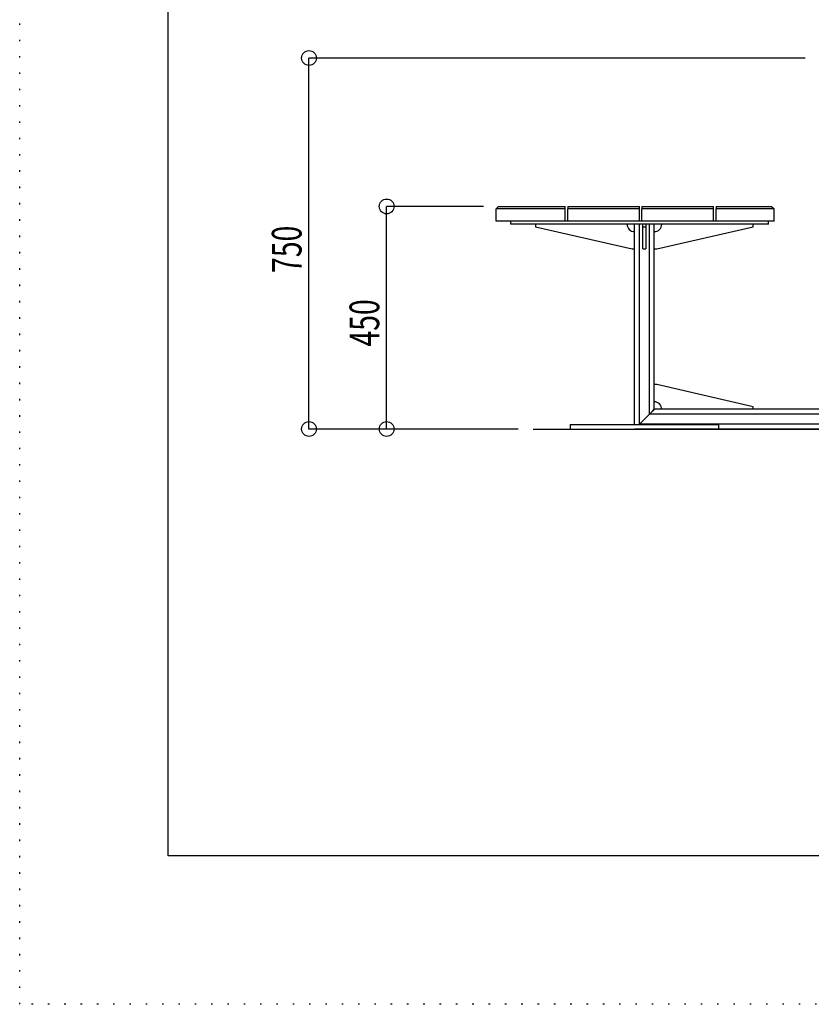
# Model space of a CAD drawing. Extents: x 0 to 420, y 0 to 297.
# Drawn here: x 0 to 53, y 0 to 66 of the extents above; entities that cross this region are included whole.
import ezdxf

# ---------------------------------------------------------------- set-up
doc = ezdxf.new("R2010")
doc.units = 0
doc.linetypes.add('DOT', pattern=[1, 0, -1])
doc.layers.get('0').update_dxf_attribs({"linetype": 'CONTINUOUS'})
for name, color, linetype in [('VISIBLE_ISO_', 7, 'CONTINUOUS'), ('寸法線', 4, 'CONTINUOUS'), ('寸法線___1', 4, 'CONTINUOUS')]:
    doc.layers.add(name, color=color, linetype=linetype)
doc.styles.get("Standard").update_dxf_attribs({"font": 'txt.shx', "width": 0.7, "bigfont": 'extfont.shx'})

msp = doc.modelspace()

# ---------------------------------------------------------------- linework, layer by layer
at = {"color": 4, "linetype": 'DOT'}
for p, q in [((0, 0), (0, 297)), ((420, 0), (0, 0))]:
    msp.add_line(p, q, dxfattribs=at)
at = {"color": 4, "linetype": 'CONTINUOUS'}
for p, q in [((10, 10), (10, 287)), ((410, 10), (10, 10))]:
    msp.add_line(p, q, dxfattribs=at)
at = {"color": 243, "linetype": 'CONTINUOUS'}
msp.add_line((34.599, 38.768), (122.933, 38.768), dxfattribs=at)
at = {"layer": 'VISIBLE_ISO_', "color": 7, "linetype": 'CONTINUOUS'}
for p, q in [((32.266, 53.768), (32.099, 53.601)), ((32.266, 53.768), (36.766, 53.768)), ((36.933, 53.768), (41.766, 53.768)), ((41.933, 53.768), (46.766, 53.768)), ((46.933, 53.768), (50.675, 53.768)), ((50.675, 53.768), (50.849, 53.601)), ((36.766, 53.601), (32.099, 53.601)), ((32.099, 52.768), (32.099, 53.601)), ((36.766, 52.768), (36.766, 53.601)), ((41.766, 53.601), (36.933, 53.601)), ((36.933, 52.768), (36.933, 53.601)), ((41.766, 52.768), (41.766, 53.601)), ((46.766, 53.601), (41.933, 53.601)), ((41.933, 52.768), (41.933, 53.601)), ((46.766, 52.768), (46.766, 53.601)), ((50.849, 53.601), (46.933, 53.601)), ((46.933, 52.768), (46.933, 53.601)), ((50.849, 52.768), (50.849, 53.601)), ((36.766, 52.768), (32.099, 52.768)), ((33.099, 52.568), (33.099, 52.768)), ((50.461, 52.568), (33.099, 52.568)), ((34.766, 52.568), (34.766, 52.401)), ((36.933, 52.768), (36.766, 52.768)), ((41.766, 52.768), (36.933, 52.768)), ((41.433, 39.068), (41.433, 52.568)), ((41.933, 52.768), (41.766, 52.768)), ((41.766, 39.101), (41.766, 52.568)), ((46.766, 52.768), (41.933, 52.768)), ((41.999, 52.401), (41.999, 52.568)), ((42.199, 52.568), (42.199, 52.401)), ((42.433, 39.768), (42.433, 52.568)), ((42.766, 40.101), (42.766, 52.568)), ((46.933, 52.768), (46.766, 52.768)), ((50.849, 52.768), (46.933, 52.768)), ((49.433, 52.401), (49.433, 52.568)), ((50.461, 52.568), (50.461, 52.768)), ((34.766, 52.401), (41.266, 50.901)), ((41.999, 50.901), (41.999, 52.401)), ((41.999, 52.401), (42.199, 52.401)), ((42.199, 52.401), (42.199, 50.901)), ((42.933, 50.901), (49.433, 52.401)), ((41.266, 50.901), (41.433, 50.901)), ((41.999, 50.901), (42.199, 50.901)), ((42.766, 50.901), (42.933, 50.901)), ((42.933, 41.768), (42.766, 41.768)), ((49.433, 40.268), (42.933, 41.768)), ((42.533, 39.868), (42.433, 39.768)), ((42.433, 39.768), (42.533, 39.868)), ((42.533, 39.868), (42.666, 40.001)), ((42.666, 40.001), (42.533, 39.868)), ((42.766, 40.101), (42.666, 40.001)), ((42.666, 40.001), (42.766, 40.101)), ((70.124, 40.101), (42.766, 40.101)), ((49.433, 40.101), (49.433, 40.268)), ((41.766, 39.101), (42.433, 39.768)), ((42.433, 39.768), (41.766, 39.101)), ((70.458, 39.768), (42.433, 39.768)), ((37.099, 39.068), (47.099, 39.068)), ((37.099, 39.068), (37.099, 38.768)), ((37.099, 38.768), (47.099, 38.768)), ((71.458, 38.768), (41.433, 38.768)), ((41.766, 39.101), (41.733, 39.068)), ((41.733, 39.068), (41.766, 39.101)), ((71.124, 39.101), (41.766, 39.101)), ((47.099, 39.068), (47.099, 38.768))]:
    msp.add_line(p, q, dxfattribs=at)
at = {"layer": 'VISIBLE_ISO_', "color": 7}
for points in [[(36.766, 53.601, 0), (36.766, 53.603, 0), (36.766, 53.605, 0), (36.766, 53.607, 0), (36.766, 53.608, 0), (36.766, 53.61, 0), (36.766, 53.612, 0), (36.766, 53.614, 0), (36.766, 53.616, 0), (36.766, 53.617, 0), (36.766, 53.619, 0), (36.766, 53.621, 0), (36.766, 53.623, 0), (36.766, 53.624, 0), (36.766, 53.626, 0), (36.766, 53.628, 0), (36.766, 53.63, 0), (36.766, 53.632, 0), (36.766, 53.633, 0), (36.766, 53.635, 0), (36.766, 53.637, 0), (36.766, 53.639, 0), (36.766, 53.64, 0), (36.766, 53.642, 0), (36.766, 53.644, 0), (36.766, 53.646, 0), (36.766, 53.647, 0), (36.766, 53.649, 0), (36.766, 53.651, 0), (36.766, 53.653, 0), (36.766, 53.654, 0), (36.766, 53.656, 0), (36.766, 53.658, 0), (36.766, 53.66, 0), (36.766, 53.661, 0), (36.766, 53.663, 0), (36.766, 53.665, 0), (36.766, 53.667, 0), (36.766, 53.669, 0), (36.766, 53.67, 0), (36.766, 53.672, 0), (36.766, 53.674, 0), (36.766, 53.675, 0), (36.766, 53.677, 0), (36.766, 53.679, 0), (36.766, 53.681, 0), (36.766, 53.683, 0), (36.766, 53.684, 0), (36.766, 53.686, 0), (36.766, 53.688, 0), (36.766, 53.69, 0), (36.766, 53.691, 0), (36.766, 53.693, 0), (36.766, 53.695, 0), (36.766, 53.697, 0), (36.766, 53.698, 0), (36.766, 53.7, 0), (36.766, 53.702, 0), (36.766, 53.704, 0), (36.766, 53.705, 0), (36.766, 53.707, 0), (36.766, 53.709, 0), (36.766, 53.711, 0), (36.766, 53.712, 0), (36.766, 53.714, 0), (36.766, 53.716, 0), (36.766, 53.718, 0), (36.766, 53.719, 0), (36.766, 53.721, 0), (36.766, 53.723, 0), (36.766, 53.725, 0), (36.766, 53.726, 0), (36.766, 53.728, 0), (36.766, 53.73, 0), (36.766, 53.731, 0), (36.766, 53.733, 0), (36.766, 53.735, 0), (36.766, 53.737, 0), (36.766, 53.739, 0), (36.766, 53.74, 0), (36.766, 53.742, 0), (36.766, 53.744, 0), (36.766, 53.745, 0), (36.766, 53.747, 0), (36.766, 53.749, 0), (36.766, 53.751, 0), (36.766, 53.752, 0), (36.766, 53.754, 0), (36.766, 53.756, 0), (36.766, 53.758, 0), (36.766, 53.759, 0), (36.766, 53.761, 0), (36.766, 53.763, 0), (36.766, 53.765, 0), (36.766, 53.766, 0), (36.766, 53.768, 0)], [(36.933, 53.768, 0), (36.933, 53.766, 0), (36.933, 53.765, 0), (36.933, 53.763, 0), (36.933, 53.761, 0), (36.933, 53.759, 0), (36.933, 53.758, 0), (36.933, 53.756, 0), (36.933, 53.754, 0), (36.933, 53.752, 0), (36.933, 53.751, 0), (36.933, 53.749, 0), (36.933, 53.747, 0), (36.933, 53.745, 0), (36.933, 53.744, 0), (36.933, 53.742, 0), (36.933, 53.74, 0), (36.933, 53.739, 0), (36.933, 53.737, 0), (36.933, 53.735, 0), (36.933, 53.733, 0), (36.933, 53.731, 0), (36.933, 53.73, 0), (36.933, 53.728, 0), (36.933, 53.726, 0), (36.933, 53.725, 0), (36.933, 53.723, 0), (36.933, 53.721, 0), (36.933, 53.719, 0), (36.933, 53.718, 0), (36.933, 53.716, 0), (36.933, 53.714, 0), (36.933, 53.712, 0), (36.933, 53.711, 0), (36.933, 53.709, 0), (36.933, 53.707, 0), (36.933, 53.705, 0), (36.933, 53.704, 0), (36.933, 53.702, 0), (36.933, 53.7, 0), (36.933, 53.698, 0), (36.933, 53.697, 0), (36.933, 53.695, 0), (36.933, 53.693, 0), (36.933, 53.691, 0), (36.933, 53.69, 0), (36.933, 53.688, 0), (36.933, 53.686, 0), (36.933, 53.684, 0), (36.933, 53.683, 0), (36.933, 53.681, 0), (36.933, 53.679, 0), (36.933, 53.677, 0), (36.933, 53.675, 0), (36.933, 53.674, 0), (36.933, 53.672, 0), (36.933, 53.67, 0), (36.933, 53.669, 0), (36.933, 53.667, 0), (36.933, 53.665, 0), (36.933, 53.663, 0), (36.933, 53.661, 0), (36.933, 53.66, 0), (36.933, 53.658, 0), (36.933, 53.656, 0), (36.933, 53.654, 0), (36.933, 53.653, 0), (36.933, 53.651, 0), (36.933, 53.649, 0), (36.933, 53.647, 0), (36.933, 53.646, 0), (36.933, 53.644, 0), (36.933, 53.642, 0), (36.933, 53.64, 0), (36.933, 53.639, 0), (36.933, 53.637, 0), (36.933, 53.635, 0), (36.933, 53.633, 0), (36.933, 53.632, 0), (36.933, 53.63, 0), (36.933, 53.628, 0), (36.933, 53.626, 0), (36.933, 53.624, 0), (36.933, 53.623, 0), (36.933, 53.621, 0), (36.933, 53.619, 0), (36.933, 53.617, 0), (36.933, 53.616, 0), (36.933, 53.614, 0), (36.933, 53.612, 0), (36.933, 53.61, 0), (36.933, 53.608, 0), (36.933, 53.607, 0), (36.933, 53.605, 0), (36.933, 53.603, 0), (36.933, 53.601, 0)], [(41.766, 53.601, 0), (41.766, 53.603, 0), (41.766, 53.605, 0), (41.766, 53.607, 0), (41.766, 53.608, 0), (41.766, 53.61, 0), (41.766, 53.612, 0), (41.766, 53.614, 0), (41.766, 53.615, 0), (41.766, 53.617, 0), (41.766, 53.619, 0), (41.766, 53.621, 0), (41.766, 53.623, 0), (41.766, 53.624, 0), (41.766, 53.626, 0), (41.766, 53.628, 0), (41.766, 53.63, 0), (41.766, 53.631, 0), (41.766, 53.633, 0), (41.766, 53.635, 0), (41.766, 53.637, 0), (41.766, 53.639, 0), (41.766, 53.64, 0), (41.766, 53.642, 0), (41.766, 53.644, 0), (41.766, 53.645, 0), (41.766, 53.647, 0), (41.766, 53.649, 0), (41.766, 53.651, 0), (41.766, 53.653, 0), (41.766, 53.654, 0), (41.766, 53.656, 0), (41.766, 53.658, 0), (41.766, 53.66, 0), (41.766, 53.661, 0), (41.766, 53.663, 0), (41.766, 53.665, 0), (41.766, 53.667, 0), (41.766, 53.668, 0), (41.766, 53.67, 0), (41.766, 53.672, 0), (41.766, 53.674, 0), (41.766, 53.675, 0), (41.766, 53.677, 0), (41.766, 53.679, 0), (41.766, 53.681, 0), (41.766, 53.682, 0), (41.766, 53.684, 0), (41.766, 53.686, 0), (41.766, 53.688, 0), (41.766, 53.689, 0), (41.766, 53.691, 0), (41.766, 53.693, 0), (41.766, 53.695, 0), (41.766, 53.697, 0), (41.766, 53.698, 0), (41.766, 53.7, 0), (41.766, 53.702, 0), (41.766, 53.703, 0), (41.766, 53.705, 0), (41.766, 53.707, 0), (41.766, 53.709, 0), (41.766, 53.711, 0), (41.766, 53.712, 0), (41.766, 53.714, 0), (41.766, 53.716, 0), (41.766, 53.718, 0), (41.766, 53.719, 0), (41.766, 53.721, 0), (41.766, 53.723, 0), (41.766, 53.724, 0), (41.766, 53.726, 0), (41.766, 53.728, 0), (41.766, 53.73, 0), (41.766, 53.731, 0), (41.766, 53.733, 0), (41.766, 53.735, 0), (41.766, 53.737, 0), (41.766, 53.738, 0), (41.766, 53.74, 0), (41.766, 53.742, 0), (41.766, 53.744, 0), (41.766, 53.745, 0), (41.766, 53.747, 0), (41.766, 53.749, 0), (41.766, 53.751, 0), (41.766, 53.752, 0), (41.766, 53.754, 0), (41.766, 53.756, 0), (41.766, 53.758, 0), (41.766, 53.759, 0), (41.766, 53.761, 0), (41.766, 53.763, 0), (41.766, 53.765, 0), (41.766, 53.766, 0), (41.766, 53.768, 0)], [(41.933, 53.768, 0), (41.933, 53.766, 0), (41.933, 53.765, 0), (41.933, 53.763, 0), (41.933, 53.761, 0), (41.933, 53.759, 0), (41.933, 53.758, 0), (41.933, 53.756, 0), (41.933, 53.754, 0), (41.933, 53.752, 0), (41.933, 53.751, 0), (41.933, 53.749, 0), (41.933, 53.747, 0), (41.933, 53.745, 0), (41.933, 53.744, 0), (41.933, 53.742, 0), (41.933, 53.74, 0), (41.933, 53.738, 0), (41.933, 53.737, 0), (41.933, 53.735, 0), (41.933, 53.733, 0), (41.933, 53.731, 0), (41.933, 53.73, 0), (41.933, 53.728, 0), (41.933, 53.726, 0), (41.933, 53.724, 0), (41.933, 53.723, 0), (41.933, 53.721, 0), (41.933, 53.719, 0), (41.933, 53.718, 0), (41.933, 53.716, 0), (41.933, 53.714, 0), (41.933, 53.712, 0), (41.933, 53.711, 0), (41.933, 53.709, 0), (41.933, 53.707, 0), (41.933, 53.705, 0), (41.933, 53.703, 0), (41.933, 53.702, 0), (41.933, 53.7, 0), (41.933, 53.698, 0), (41.933, 53.697, 0), (41.933, 53.695, 0), (41.933, 53.693, 0), (41.933, 53.691, 0), (41.933, 53.689, 0), (41.933, 53.688, 0), (41.933, 53.686, 0), (41.933, 53.684, 0), (41.933, 53.682, 0), (41.933, 53.681, 0), (41.933, 53.679, 0), (41.933, 53.677, 0), (41.933, 53.675, 0), (41.933, 53.674, 0), (41.933, 53.672, 0), (41.933, 53.67, 0), (41.933, 53.668, 0), (41.933, 53.667, 0), (41.933, 53.665, 0), (41.933, 53.663, 0), (41.933, 53.661, 0), (41.933, 53.66, 0), (41.933, 53.658, 0), (41.933, 53.656, 0), (41.933, 53.654, 0), (41.933, 53.653, 0), (41.933, 53.651, 0), (41.933, 53.649, 0), (41.933, 53.647, 0), (41.933, 53.645, 0), (41.933, 53.644, 0), (41.933, 53.642, 0), (41.933, 53.64, 0), (41.933, 53.639, 0), (41.933, 53.637, 0), (41.933, 53.635, 0), (41.933, 53.633, 0), (41.933, 53.631, 0), (41.933, 53.63, 0), (41.933, 53.628, 0), (41.933, 53.626, 0), (41.933, 53.624, 0), (41.933, 53.623, 0), (41.933, 53.621, 0), (41.933, 53.619, 0), (41.933, 53.617, 0), (41.933, 53.615, 0), (41.933, 53.614, 0), (41.933, 53.612, 0), (41.933, 53.61, 0), (41.933, 53.608, 0), (41.933, 53.607, 0), (41.933, 53.605, 0), (41.933, 53.603, 0), (41.933, 53.601, 0)], [(46.766, 53.601, 0), (46.766, 53.603, 0), (46.766, 53.605, 0), (46.766, 53.607, 0), (46.766, 53.608, 0), (46.766, 53.61, 0), (46.766, 53.612, 0), (46.766, 53.614, 0), (46.766, 53.616, 0), (46.766, 53.617, 0), (46.766, 53.619, 0), (46.766, 53.621, 0), (46.766, 53.623, 0), (46.766, 53.624, 0), (46.766, 53.626, 0), (46.766, 53.628, 0), (46.766, 53.63, 0), (46.766, 53.632, 0), (46.766, 53.633, 0), (46.766, 53.635, 0), (46.766, 53.637, 0), (46.766, 53.639, 0), (46.766, 53.64, 0), (46.766, 53.642, 0), (46.766, 53.644, 0), (46.766, 53.646, 0), (46.766, 53.647, 0), (46.766, 53.649, 0), (46.766, 53.651, 0), (46.766, 53.653, 0), (46.766, 53.654, 0), (46.766, 53.656, 0), (46.766, 53.658, 0), (46.766, 53.66, 0), (46.766, 53.661, 0), (46.766, 53.663, 0), (46.766, 53.665, 0), (46.766, 53.667, 0), (46.766, 53.669, 0), (46.766, 53.67, 0), (46.766, 53.672, 0), (46.766, 53.674, 0), (46.766, 53.675, 0), (46.766, 53.677, 0), (46.766, 53.679, 0), (46.766, 53.681, 0), (46.766, 53.682, 0), (46.766, 53.684, 0), (46.766, 53.686, 0), (46.766, 53.688, 0), (46.766, 53.69, 0), (46.766, 53.691, 0), (46.766, 53.693, 0), (46.766, 53.695, 0), (46.766, 53.697, 0), (46.766, 53.698, 0), (46.766, 53.7, 0), (46.766, 53.702, 0), (46.766, 53.704, 0), (46.766, 53.705, 0), (46.766, 53.707, 0), (46.766, 53.709, 0), (46.766, 53.711, 0), (46.766, 53.712, 0), (46.766, 53.714, 0), (46.766, 53.716, 0), (46.766, 53.718, 0), (46.766, 53.719, 0), (46.766, 53.721, 0), (46.766, 53.723, 0), (46.766, 53.724, 0), (46.766, 53.726, 0), (46.766, 53.728, 0), (46.766, 53.73, 0), (46.766, 53.731, 0), (46.766, 53.733, 0), (46.766, 53.735, 0), (46.766, 53.737, 0), (46.766, 53.739, 0), (46.766, 53.74, 0), (46.766, 53.742, 0), (46.766, 53.744, 0), (46.766, 53.745, 0), (46.766, 53.747, 0), (46.766, 53.749, 0), (46.766, 53.751, 0), (46.766, 53.752, 0), (46.766, 53.754, 0), (46.766, 53.756, 0), (46.766, 53.758, 0), (46.766, 53.759, 0), (46.766, 53.761, 0), (46.766, 53.763, 0), (46.766, 53.765, 0), (46.766, 53.766, 0), (46.766, 53.768, 0)], [(46.933, 53.768, 0), (46.933, 53.766, 0), (46.933, 53.765, 0), (46.933, 53.763, 0), (46.933, 53.761, 0), (46.933, 53.759, 0), (46.933, 53.758, 0), (46.933, 53.756, 0), (46.933, 53.754, 0), (46.933, 53.752, 0), (46.933, 53.751, 0), (46.933, 53.749, 0), (46.933, 53.747, 0), (46.933, 53.745, 0), (46.933, 53.744, 0), (46.933, 53.742, 0), (46.933, 53.74, 0), (46.933, 53.739, 0), (46.933, 53.737, 0), (46.933, 53.735, 0), (46.933, 53.733, 0), (46.933, 53.731, 0), (46.933, 53.73, 0), (46.933, 53.728, 0), (46.933, 53.726, 0), (46.933, 53.724, 0), (46.933, 53.723, 0), (46.933, 53.721, 0), (46.933, 53.719, 0), (46.933, 53.718, 0), (46.933, 53.716, 0), (46.933, 53.714, 0), (46.933, 53.712, 0), (46.933, 53.711, 0), (46.933, 53.709, 0), (46.933, 53.707, 0), (46.933, 53.705, 0), (46.933, 53.704, 0), (46.933, 53.702, 0), (46.933, 53.7, 0), (46.933, 53.698, 0), (46.933, 53.697, 0), (46.933, 53.695, 0), (46.933, 53.693, 0), (46.933, 53.691, 0), (46.933, 53.69, 0), (46.933, 53.688, 0), (46.933, 53.686, 0), (46.933, 53.684, 0), (46.933, 53.682, 0), (46.933, 53.681, 0), (46.933, 53.679, 0), (46.933, 53.677, 0), (46.933, 53.675, 0), (46.933, 53.674, 0), (46.933, 53.672, 0), (46.933, 53.67, 0), (46.933, 53.669, 0), (46.933, 53.667, 0), (46.933, 53.665, 0), (46.933, 53.663, 0), (46.933, 53.661, 0), (46.933, 53.66, 0), (46.933, 53.658, 0), (46.933, 53.656, 0), (46.933, 53.654, 0), (46.933, 53.653, 0), (46.933, 53.651, 0), (46.933, 53.649, 0), (46.933, 53.647, 0), (46.933, 53.646, 0), (46.933, 53.644, 0), (46.933, 53.642, 0), (46.933, 53.64, 0), (46.933, 53.639, 0), (46.933, 53.637, 0), (46.933, 53.635, 0), (46.933, 53.633, 0), (46.933, 53.632, 0), (46.933, 53.63, 0), (46.933, 53.628, 0), (46.933, 53.626, 0), (46.933, 53.624, 0), (46.933, 53.623, 0), (46.933, 53.621, 0), (46.933, 53.619, 0), (46.933, 53.617, 0), (46.933, 53.616, 0), (46.933, 53.614, 0), (46.933, 53.612, 0), (46.933, 53.61, 0), (46.933, 53.608, 0), (46.933, 53.607, 0), (46.933, 53.605, 0), (46.933, 53.603, 0), (46.933, 53.601, 0)]]:
    msp.add_polyline3d(points, dxfattribs=at)
at = {"layer": 'VISIBLE_ISO_', "color": 7, "linetype": 'CONTINUOUS'}
for centre, start, end in [((41.433, 52.568), 180, 270), ((42.766, 52.568), 270, 0), ((42.766, 40.101), 0, 90)]:
    msp.add_arc(centre, 0.5, start, end, dxfattribs=at)
at = {"layer": '寸法線'}
for p, q in [((52.931, 63.768), (19.494, 63.768)), ((19.494, 38.768), (19.494, 63.768)), ((31.266, 53.768), (24.729, 53.768)), ((24.729, 38.768), (24.729, 53.768)), ((33.599, 38.768), (19.494, 38.768)), ((33.599, 38.768), (24.729, 38.768))]:
    msp.add_line(p, q, dxfattribs=at)
at = {"layer": '寸法線', "linetype": 'BYBLOCK'}
for centre in [(19.494, 63.768), (24.729, 53.768), (19.494, 38.768), (24.729, 38.768)]:
    msp.add_circle(centre, 0.5, dxfattribs=at)

# ---------------------------------------------------------------- texts
at = {"layer": '寸法線___1', "width": 0.7}
for s, p in [('750', (18.994, 49.288)), ('450', (24.229, 44.329))]:
    msp.add_text(s, height=2, rotation=90, dxfattribs=at).set_placement(p)

doc.saveas('drawing.dxf')
